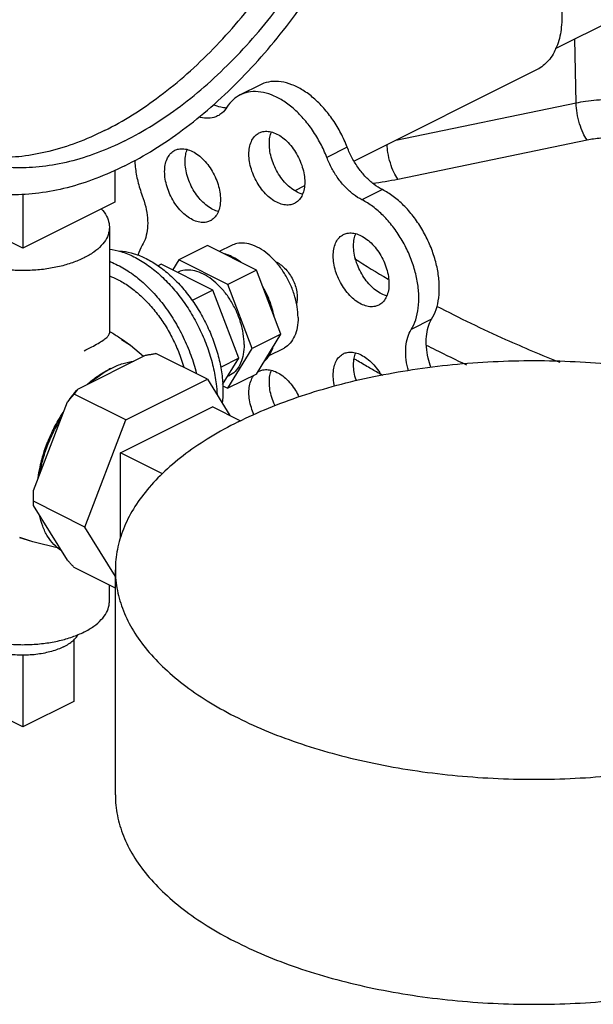
# Model space of a CAD drawing. Units: inches. Extents: x -68 to 55, y -38 to 72.
# Drawn here: x -47 to -44, y 46 to 50 of the extents above; entities that cross this region are included whole.
import ezdxf

# ---------------------------------------------------------------- set-up
doc = ezdxf.new("R2010")
doc.units = ezdxf.units.IN
doc.header["$LTSCALE"] = 1.21
doc.header["$MEASUREMENT"] = 0
doc.layers.get('0').update_dxf_attribs({"linetype": 'CONTINUOUS'})
doc.layers.add('02___PRT_ALL_AXES', color=7, linetype='CONTINUOUS')
doc.layers.add('08918-1', color=7, linetype='CONTINUOUS')

msp = doc.modelspace()

# ---------------------------------------------------------------- linework, layer by layer
at = {"color": 7, "linetype": 'Continuous'}
for p, q in [((-44.1302, 49.8602), (-44.3832, 49.7337)), ((-44.2925, 49.5003), (-44.2987, 49.7759)), ((-44.4636, 49.6432), (-45.2536, 49.2482)), ((-45.6581, 49.5786), (-45.7465, 49.5344)), ((-45.0724, 49.3388), (-44.2925, 49.5003)), ((-45.0637, 49.1704), (-44.2447, 49.34)), ((-45.2832, 49.3079), (-45.3715, 49.2638)), ((-46.2898, 49.2083), (-46.2898, 49.0698)), ((-46.6876, 49.105), (-46.6876, 48.8709)), ((-45.4687, 49.1406), (-45.5102, 49.1198)), ((-45.1312, 49.1245), (-45.2196, 49.0803)), ((-46.6876, 48.8709), (-47.0853, 49.0698)), ((-46.2898, 49.0698), (-46.6876, 48.8709)), ((-45.8885, 48.8824), (-46.0123, 48.8205)), ((-45.6764, 48.7763), (-45.8885, 48.8824)), ((-46.0123, 48.8205), (-46.0394, 48.7765)), ((-45.8001, 48.7145), (-46.0123, 48.8205)), ((-45.6764, 48.7763), (-45.8001, 48.7145)), ((-45.5703, 48.4983), (-45.6764, 48.7763)), ((-45.6941, 48.4364), (-45.8001, 48.7145)), ((-44.9179, 48.5632), (-45.0063, 48.519)), ((-45.5703, 48.4983), (-45.6941, 48.4364)), ((-45.6764, 48.3263), (-45.5703, 48.4983)), ((-45.8001, 48.2645), (-45.6941, 48.4364)), ((-46.4486, 48.2609), (-46.1557, 48.4074)), ((-45.8885, 48.3041), (-46.1113, 48.4155)), ((-46.2421, 48.1273), (-45.8885, 48.3041)), ((-45.8885, 48.3041), (-45.791, 48.146)), ((-45.6764, 48.3263), (-45.8001, 48.2645)), ((-45.8225, 48.2756), (-45.8001, 48.2645)), ((-46.2421, 48.1273), (-46.4648, 48.2387)), ((-46.6406, 47.8221), (-46.4941, 48.206)), ((-46.2642, 47.9848), (-45.8664, 48.1837)), ((-45.7461, 48.1235), (-45.8664, 48.1837)), ((-46.4189, 47.6639), (-46.2421, 48.1273)), ((-46.0833, 47.8944), (-46.2642, 47.9848)), ((-46.2642, 47.6139), (-46.2642, 47.9848)), ((-46.4189, 47.6639), (-46.6416, 47.7753)), ((-46.4941, 47.5203), (-46.6406, 47.7578)), ((-46.2868, 47.4498), (-46.4189, 47.6639)), ((-46.2868, 47.3997), (-46.4648, 47.4887)), ((-46.2868, 46.5039), (-46.2868, 47.4782)), ((-46.6876, 46.7986), (-46.9085, 46.9091)), ((-46.4666, 46.9091), (-46.6876, 46.7986))]:
    msp.add_line(p, q, dxfattribs=at)
for points, start_tangent, end_tangent in [([(-46.2456, 49.2277), (-46.12, 49.2981), (-45.9956, 49.3829), (-45.8736, 49.4813), (-45.7552, 49.5924), (-45.6415, 49.7152), (-45.5336, 49.8483), (-45.4326, 49.9906), (-45.3394, 50.1406), (-45.2549, 50.297), (-45.18, 50.4582), (-45.1153, 50.6226), (-45.0616, 50.7887), (-45.0192, 50.955), (-44.9886, 51.1197), (-44.9702, 51.2813), (-44.964, 51.4382), (-44.9702, 51.589), (-44.9886, 51.7321), (-45.0192, 51.8663), (-45.0616, 51.9901), (-45.1153, 52.1025), (-45.18, 52.2023), (-45.2549, 52.2885), (-45.3394, 52.3604), (-45.4326, 52.4173), (-45.435, 52.4185)], (0.894427, 0.447214), (-0.894435, 0.447197)), ([(-47.0562, 49.1763), (-47.0587, 49.1775), (-47.1519, 49.2343), (-47.2363, 49.3063), (-47.3113, 49.3925), (-47.3759, 49.4923), (-47.4297, 49.6047), (-47.4721, 49.7285), (-47.5026, 49.8627), (-47.5211, 50.0058), (-47.5273, 50.1566), (-47.5211, 50.3135), (-47.5026, 50.4751), (-47.4721, 50.6398), (-47.4297, 50.8061), (-47.3759, 50.9722), (-47.3113, 51.1366), (-47.2363, 51.2978), (-47.1519, 51.4542), (-47.0587, 51.6042), (-46.9577, 51.7465), (-46.8498, 51.8796), (-46.7361, 52.0024), (-46.6177, 52.1135), (-46.4957, 52.2119), (-46.3712, 52.2967), (-46.2456, 52.3671)], (-0.894435, 0.447197), (0.894427, 0.447214)), ([(-46.2456, 49.336), (-46.1249, 49.4038), (-46.0054, 49.486), (-45.8884, 49.5816), (-45.7751, 49.6897), (-45.6665, 49.8092), (-45.564, 49.9388), (-45.4684, 50.0772), (-45.3808, 50.223), (-45.302, 50.3747), (-45.233, 50.5307), (-45.1743, 50.6894), (-45.1267, 50.8493), (-45.0905, 51.0087), (-45.0661, 51.1658), (-45.0539, 51.3192), (-45.0539, 51.4673), (-45.0661, 51.6084), (-45.0905, 51.7413), (-45.1267, 51.8644), (-45.1743, 51.9766), (-45.233, 52.0768), (-45.302, 52.1637), (-45.3808, 52.2367), (-45.4684, 52.2949), (-45.4909, 52.3067)], (0.894427, 0.447214), (-0.894465, 0.447139)), ([(-46.334, 49.3802), (-46.2133, 49.448), (-46.0938, 49.5302), (-45.9768, 49.6258), (-45.8634, 49.7339), (-45.7549, 49.8533), (-45.6523, 49.9829), (-45.5568, 50.1214), (-45.4692, 50.2672), (-45.3904, 50.4188), (-45.3214, 50.5749), (-45.2627, 50.7336), (-45.215, 50.8935), (-45.1789, 51.0529), (-45.1545, 51.21), (-45.1423, 51.3634), (-45.1423, 51.5115), (-45.1545, 51.6526), (-45.1789, 51.7855), (-45.215, 51.9086), (-45.2627, 52.0208), (-45.3214, 52.121), (-45.3904, 52.2079), (-45.4692, 52.2809), (-45.4951, 52.3003)], (0.894427, 0.447214), (-0.815138, 0.579267)), ([(-44.6514, 50.3825), (-44.5804, 50.3364), (-44.5134, 50.2719), (-44.4545, 50.1926), (-44.407, 50.1032), (-44.3738, 50.009), (-44.3566, 49.9153), (-44.3566, 49.8276), (-44.3738, 49.751), (-44.407, 49.69), (-44.4545, 49.6481), (-44.4636, 49.6432)], (0.894427, -0.447214), (-0.89517, -0.445726)), ([(-45.2832, 49.3079), (-45.3108, 49.3689), (-45.3451, 49.426), (-45.385, 49.4772), (-45.4289, 49.5207), (-45.4754, 49.555), (-45.5228, 49.5788), (-45.5693, 49.5913), (-45.6133, 49.592), (-45.6533, 49.5809), (-45.6581, 49.5786)], (-0.358845, 0.933397), (-0.89421, -0.447648)), ([(-45.7465, 49.5344), (-45.7762, 49.5142), (-45.804, 49.4811)], (-0.89421, -0.447648), (-0.534496, -0.845171)), ([(-45.3715, 49.2638), (-45.3991, 49.3247), (-45.4335, 49.3818), (-45.4734, 49.433), (-45.5173, 49.4765), (-45.5638, 49.5108), (-45.6112, 49.5346), (-45.6577, 49.5471), (-45.7017, 49.5478), (-45.7417, 49.5367), (-45.7465, 49.5344)], (-0.358845, 0.933397), (-0.89421, -0.447648)), ([(-45.8062, 49.4775), (-45.8303, 49.4809), (-45.8621, 49.4919)], (-0.999052, 0.043527), (-0.908688, 0.417476)), ([(-44.2925, 49.5003), (-44.2514, 49.5075), (-44.2039, 49.5126), (-44.1518, 49.5148), (-44.0975, 49.5132), (-44.0437, 49.5077), (-43.9929, 49.4986), (-43.9473, 49.4867), (-43.9084, 49.473), (-43.8771, 49.459)], (0.97922, 0.202803), (0.894427, -0.447214)), ([(-44.2447, 49.34), (-44.2624, 49.3692), (-44.2776, 49.4095), (-44.2882, 49.4554), (-44.2925, 49.5003)], (-0.637952, 0.770076), (-0.022523, 0.999746)), ([(-45.804, 49.4811), (-45.8255, 49.456), (-45.8445, 49.4434)], (-0.534496, -0.845171), (-0.894072, -0.447924)), ([(-45.8445, 49.4434), (-45.8526, 49.4398), (-45.8841, 49.4333), (-45.9187, 49.4367), (-45.9259, 49.4386)], (-0.894072, -0.447924), (-0.961391, 0.275186)), ([(-46.334, 49.3802), (-46.4547, 49.3273), (-46.5742, 49.29), (-46.6912, 49.2686), (-46.8046, 49.2633), (-46.9131, 49.2743), (-46.9984, 49.2955)], (-0.894427, -0.447214), (-0.952174, 0.305557)), ([(-46.2456, 49.336), (-46.3663, 49.2831), (-46.4858, 49.2458), (-46.6028, 49.2244), (-46.7162, 49.2191), (-46.8247, 49.2301), (-46.9273, 49.2571), (-47.0003, 49.2881)], (-0.894427, -0.447214), (-0.894465, 0.447139)), ([(-45.0637, 49.1704), (-45.0814, 49.1995), (-45.0966, 49.2399), (-45.1071, 49.2858), (-45.111, 49.3197)], (-0.637952, 0.770076), (-0.060594, 0.998163)), ([(-44.2447, 49.34), (-44.2171, 49.3449), (-44.1851, 49.3484), (-44.1501, 49.3498), (-44.1136, 49.3487), (-44.0774, 49.345), (-44.0432, 49.3389), (-44.0125, 49.3309), (-43.9864, 49.3217), (-43.9653, 49.3123)], (0.97922, 0.202803), (0.894427, -0.447214)), ([(-45.1312, 49.1245), (-45.1676, 49.1475), (-45.2025, 49.1789), (-45.2342, 49.2172), (-45.2615, 49.2609), (-45.2832, 49.3079)], (-0.89259, 0.450869), (-0.358845, 0.933397)), ([(-46.203, 49.2522), (-46.2009, 49.2228), (-46.1898, 49.1609), (-46.1703, 49.0983)], (0.038852, -0.999245), (0.354014, -0.93524)), ([(-45.2196, 49.0803), (-45.256, 49.1034), (-45.2909, 49.1347), (-45.3226, 49.1731), (-45.3499, 49.2167), (-45.3715, 49.2638)], (-0.89259, 0.450869), (-0.358845, 0.933397)), ([(-46.2456, 49.2277), (-46.3712, 49.1725), (-46.4957, 49.1329), (-46.6177, 49.1093), (-46.7361, 49.102), (-46.8498, 49.111), (-46.9577, 49.1362), (-47.0562, 49.1763)], (-0.894427, -0.447214), (-0.894435, 0.447197)), ([(-45.174, 49.1518), (-45.0637, 49.1704)], (0.991376, 0.131046), (0.97922, 0.202803)), ([(-44.9179, 48.5632), (-44.8984, 48.6057), (-44.8873, 48.6561), (-44.885, 48.7124), (-44.8916, 48.7726), (-44.9069, 48.8346), (-44.9303, 48.8962), (-44.9609, 48.9551), (-44.9978, 49.0092), (-45.0394, 49.0565), (-45.0844, 49.0954), (-45.1312, 49.1245)], (0.524959, 0.851127), (-0.89259, 0.450869)), ([(-46.1703, 49.0983), (-46.1555, 49.0498), (-46.1479, 49.0021), (-46.1479, 48.9572), (-46.1555, 48.9171), (-46.1703, 48.8834)], (0.354014, -0.93524), (-0.520153, -0.854073)), ([(-45.0063, 48.519), (-44.9867, 48.5615), (-44.9756, 48.6119), (-44.9734, 48.6682), (-44.98, 48.7284), (-44.9953, 48.7904), (-45.0187, 48.852), (-45.0493, 48.9109), (-45.0862, 48.965), (-45.1278, 49.0123), (-45.1728, 49.0512), (-45.2196, 49.0803)], (0.524959, 0.851127), (-0.89259, 0.450869)), ([(-46.1703, 48.8834), (-46.1896, 48.8407)], (-0.520153, -0.854073), (-0.309189, -0.951001)), ([(-45.7434, 48.8098), (-45.7694, 48.8273), (-45.7956, 48.8404), (-45.8216, 48.8489)], (-0.795923, 0.605398), (-0.972525, 0.232798)), ([(-45.5932, 48.8123), (-45.588, 48.8099), (-45.5683, 48.7973), (-45.5497, 48.78), (-45.5329, 48.7587), (-45.5189, 48.7345), (-45.5084, 48.7088), (-45.5018, 48.6826), (-45.4996, 48.6574)], (0.919205, -0.393779), (0, -1)), ([(-45.2513, 48.826), (-45.1064, 48.737)], (0.841792, -0.539802), (0.862167, -0.506623)), ([(-45.6038, 48.5861), (-45.6136, 48.6207), (-45.6267, 48.6551), (-45.6429, 48.6886)], (-0.227903, 0.973684), (-0.473618, 0.880731)), ([(-45.4996, 48.6574), (-45.5018, 48.6344), (-45.5027, 48.6308)], (0, -1), (-0.239521, -0.970891)), ([(-44.8962, 48.6206), (-44.5977, 48.4762), (-44.3637, 48.3772)], (0.886228, -0.463249), (0.92883, -0.370507)), ([(-44.921, 48.3553), (-44.9329, 48.3955), (-44.9406, 48.4436), (-44.9406, 48.4889), (-44.9329, 48.5293), (-44.9179, 48.5632)], (-0.334724, 0.942316), (0.524959, 0.851127)), ([(-45.019, 48.3421), (-45.0213, 48.3513), (-45.029, 48.3995), (-45.029, 48.4447), (-45.0213, 48.4851), (-45.0063, 48.519)], (-0.253429, 0.967354), (0.524959, 0.851127)), ([(-45.6429, 48.3806), (-45.6267, 48.3979), (-45.6136, 48.4192), (-45.6038, 48.444)], (0.758342, 0.651857), (0.292249, 0.956342)), ([(-44.9416, 48.4517), (-44.9014, 48.4314), (-44.7677, 48.3667)], (0.890656, -0.454678), (0.905907, -0.423477)), ([(-46.3022, 48.3521), (-46.2537, 48.3719), (-46.2062, 48.3821)], (0.894427, 0.447214), (0.993318, 0.115407)), ([(-46.1557, 48.4074), (-46.1414, 48.4101), (-46.1266, 48.4128), (-46.1113, 48.4155)], (0.98085, 0.194762), (0.986394, 0.164399)), ([(-45.756, 48.119), (-45.6242, 48.1788), (-45.4813, 48.2317), (-45.3287, 48.2775), (-45.1679, 48.3155), (-45.0005, 48.3454), (-44.8279, 48.3671), (-44.652, 48.3801), (-44.4743, 48.3845), (-44.2967, 48.3801), (-44.1207, 48.3671), (-43.9482, 48.3454), (-43.7807, 48.3155), (-43.6199, 48.2775), (-43.4673, 48.2317), (-43.3245, 48.1788), (-43.1927, 48.119), (-43.0732, 48.0531), (-42.9673, 47.9817), (-42.8758, 47.9054), (-42.7998, 47.825), (-42.7399, 47.7413), (-42.6966, 47.655), (-42.6705, 47.567), (-42.6618, 47.4782)], (0.894427, 0.447214), (0, -1)), ([(-46.3981, 48.2862), (-46.3507, 48.3233), (-46.3141, 48.3459)], (0.749294, 0.662238), (0.877849, 0.478937)), ([(-46.3141, 48.3459), (-46.3022, 48.3521)], (0.877849, 0.478937), (0.894427, 0.447214)), ([(-46.4486, 48.2609), (-46.4719, 48.2343), (-46.4941, 48.206)], (-0.677436, -0.735582), (-0.598154, -0.801381)), ([(-46.4719, 48.2343), (-46.4486, 48.2609)], (0.638007, 0.770031), (0.677436, 0.735582)), ([(-46.4648, 48.2387), (-46.4596, 48.2463), (-46.4542, 48.2537), (-46.4486, 48.2609)], (0.5547, 0.83205), (0.62195, 0.783057)), ([(-46.4941, 48.206), (-46.4848, 48.2168), (-46.475, 48.2277), (-46.4648, 48.2387)], (0.647986, 0.761652), (0.685994, 0.727607)), ([(-46.6153, 47.8883), (-46.6011, 47.9524), (-46.5801, 48.0167), (-46.5526, 48.0796), (-46.5194, 48.1398)], (0.164953, 0.986301), (0.523816, 0.851831)), ([(-45.756, 48.119), (-45.8754, 48.0531), (-45.9814, 47.9817), (-46.0728, 47.9054), (-46.1489, 47.825), (-46.2088, 47.7413), (-46.252, 47.655), (-46.2781, 47.567), (-46.2868, 47.4782)], (-0.894427, -0.447214), (0, -1)), ([(-46.6416, 47.7753), (-46.6415, 47.7894)], (0, 1), (0.012673, 0.99992)), ([(-46.6415, 47.7913), (-46.6414, 47.7973)], (0.014395, 0.999896), (0.02003, 0.999799)), ([(-46.6415, 47.7894), (-46.6415, 47.7913)], (0.012673, 0.99992), (0.014395, 0.999896)), ([(-46.6414, 47.7973), (-46.6411, 47.8069), (-46.6406, 47.8221)], (0.02003, 0.999799), (0.044827, 0.998995)), ([(-46.6406, 47.7578), (-46.6411, 47.7636), (-46.6415, 47.7695), (-46.6416, 47.7753)], (-0.114377, 0.993437), (0, 1)), ([(-46.5194, 47.5613), (-46.5526, 47.5882), (-46.5801, 47.6237), (-46.6011, 47.6669), (-46.6153, 47.7168)], (-0.84754, 0.530732), (-0.196901, 0.980423)), ([(-46.4648, 47.4887), (-46.475, 47.4995), (-46.4848, 47.5101), (-46.4941, 47.5203)], (-0.685994, 0.727607), (-0.672042, 0.740513)), ([(-46.2868, 47.4782), (-46.2781, 47.3894), (-46.252, 47.3014), (-46.2088, 47.2151), (-46.1489, 47.1314), (-46.0728, 47.051), (-45.9814, 46.9747), (-45.8754, 46.9033), (-45.756, 46.8374), (-45.6242, 46.7777), (-45.4813, 46.7247), (-45.3287, 46.679), (-45.1679, 46.641), (-45.0005, 46.611), (-44.8279, 46.5894), (-44.652, 46.5763), (-44.4743, 46.572), (-44.2967, 46.5763), (-44.1207, 46.5894), (-43.9482, 46.611), (-43.7807, 46.641), (-43.6199, 46.679), (-43.4673, 46.7247), (-43.3245, 46.7777), (-43.1927, 46.8374)], (0, -1), (0.894427, 0.447214)), ([(-46.2868, 46.5039), (-46.2781, 46.4151), (-46.252, 46.3271), (-46.2088, 46.2409), (-46.1489, 46.1571), (-46.0728, 46.0767), (-45.9814, 46.0005), (-45.8754, 45.929), (-45.756, 45.8631), (-45.6242, 45.8034), (-45.4813, 45.7504), (-45.3287, 45.7047), (-45.1679, 45.6667), (-45.0005, 45.6367), (-44.8279, 45.6151), (-44.652, 45.6021), (-44.4743, 45.5977), (-44.2967, 45.6021), (-44.1207, 45.6151), (-43.9482, 45.6367), (-43.7807, 45.6667), (-43.6199, 45.7047), (-43.4673, 45.7504), (-43.3245, 45.8034), (-43.1927, 45.8631)], (0, -1), (0.894427, 0.447214))]:
    msp.add_spline(points, degree=3, dxfattribs=dict(at, start_tangent=start_tangent, end_tangent=end_tangent))
at = {"layer": '02___PRT_ALL_AXES', "color": 7, "linetype": 'Continuous'}
for p, q in [((-46.3126, 48.9616), (-46.3126, 48.5034)), ((-45.7847, 48.8828), (-45.837, 48.8566)), ((-46.0892, 48.8014), (-46.1016, 48.7952)), ((-45.8647, 48.6891), (-46.0892, 48.8014)), ((-45.8647, 48.6891), (-45.9541, 48.6444)), ((-45.7524, 48.3949), (-45.8647, 48.6891)), ((-46.2608, 48.4762), (-46.2219, 48.4508)), ((-46.2597, 48.4779), (-46.2219, 48.4508)), ((-46.2219, 48.4508), (-46.1645, 48.403)), ((-45.5611, 48.4356), (-45.6224, 48.4049)), ((-45.7524, 48.3949), (-45.8317, 48.3552)), ((-45.8228, 48.2808), (-45.7524, 48.3949)), ((-45.7944, 48.3189), (-45.8015, 48.3154)), ((-46.6446, 47.5991), (-46.7009, 47.617)), ((-46.3126, 47.3421), (-46.3126, 47.4125)), ((-46.4666, 47.1759), (-46.4666, 46.9091)), ((-46.6876, 47.1088), (-46.6876, 46.7986))]:
    msp.add_line(p, q, dxfattribs=at)
msp.add_lwpolyline([(-46.5336, 47.5728), (-46.6446, 47.5991), (-46.7001, 47.6192)], dxfattribs=at)
for points, start_tangent, end_tangent in [([(-45.7088, 49.2778), (-45.7061, 49.3073), (-45.6983, 49.3328), (-45.6857, 49.3532), (-45.6688, 49.3678), (-45.6644, 49.3702)], (0, 1), (0.894881, 0.446305)), ([(-45.6644, 49.3702), (-45.6484, 49.3757), (-45.6253, 49.3768), (-45.6006, 49.3709), (-45.5754, 49.3582), (-45.5507, 49.3395), (-45.5276, 49.3154), (-45.5072, 49.287), (-45.4903, 49.2555), (-45.4777, 49.2224), (-45.4699, 49.1891), (-45.4672, 49.1571)], (0.894881, 0.446305), (0, -1)), ([(-45.6204, 49.322), (-45.6178, 49.3515), (-45.6114, 49.3735)], (0, 1), (0.372217, 0.928146)), ([(-45.4768, 49.105), (-45.487, 49.1082), (-45.5122, 49.1208), (-45.5369, 49.1396), (-45.56, 49.1637), (-45.5804, 49.1921), (-45.5973, 49.2236), (-45.61, 49.2566), (-45.6178, 49.29), (-45.6204, 49.322)], (-0.966812, 0.25549), (0, 1)), ([(-46.0735, 49.2023), (-46.0709, 49.2317), (-46.0631, 49.2572), (-46.0505, 49.2777), (-46.0336, 49.2922), (-46.0292, 49.2947)], (0, 1), (0.894881, 0.446305)), ([(-46.0292, 49.2947), (-46.0132, 49.3002), (-45.9901, 49.3012), (-45.9654, 49.2953), (-45.9401, 49.2827), (-45.9154, 49.2639), (-45.8924, 49.2398), (-45.872, 49.2114), (-45.8551, 49.18), (-45.8424, 49.1469), (-45.8346, 49.1136), (-45.832, 49.0815)], (0.894881, 0.446305), (0, -1)), ([(-45.9852, 49.2465), (-45.9825, 49.2759), (-45.9762, 49.298)], (0, 1), (0.372217, 0.928146)), ([(-45.5116, 49.0647), (-45.5276, 49.0592), (-45.5507, 49.0581), (-45.5754, 49.064), (-45.6006, 49.0767), (-45.6253, 49.0954), (-45.6484, 49.1195), (-45.6688, 49.1479), (-45.6857, 49.1794), (-45.6983, 49.2125), (-45.7061, 49.2458), (-45.7088, 49.2778)], (-0.894881, -0.446305), (0, 1)), ([(-45.8415, 49.0294), (-45.8518, 49.0327), (-45.877, 49.0453), (-45.9017, 49.0641), (-45.9248, 49.0882), (-45.9452, 49.1166), (-45.9621, 49.148), (-45.9747, 49.1811), (-45.9825, 49.2144), (-45.9852, 49.2465)], (-0.966812, 0.25549), (0, 1)), ([(-45.8764, 48.9891), (-45.8924, 48.9836), (-45.9154, 48.9826), (-45.9401, 48.9885), (-45.9654, 49.0011), (-45.9901, 49.0199), (-46.0132, 49.044), (-46.0336, 49.0724), (-46.0505, 49.1038), (-46.0631, 49.1369), (-46.0709, 49.1702), (-46.0735, 49.2023)], (-0.894881, -0.446305), (0, 1)), ([(-45.4672, 49.1571), (-45.4699, 49.1276), (-45.4777, 49.1021), (-45.4903, 49.0816), (-45.5072, 49.0671), (-45.5116, 49.0647)], (0, -1), (-0.894881, -0.446305)), ([(-45.832, 49.0815), (-45.8346, 49.0521), (-45.8424, 49.0266), (-45.8551, 49.0061), (-45.872, 48.9916), (-45.8764, 48.9891)], (0, -1), (-0.894881, -0.446305)), ([(-46.3477, 49.0409), (-46.3253, 49.0101), (-46.314, 48.9779), (-46.3126, 48.9616)], (0.682251, -0.731118), (-0.000001, -1)), ([(-46.4224, 48.829), (-46.4725, 48.808), (-46.5291, 48.7916), (-46.5905, 48.7804), (-46.6549, 48.7748), (-46.7202, 48.7748), (-46.7846, 48.7804), (-46.846, 48.7916), (-46.9027, 48.808), (-46.9527, 48.829), (-46.9947, 48.854), (-47.0274, 48.8823), (-47.0498, 48.913), (-47.0611, 48.9452), (-47.0625, 48.9616)], (-0.894427, -0.447214), (0.000001, 1)), ([(-46.3126, 48.9616), (-46.314, 48.9452), (-46.3253, 48.913), (-46.3477, 48.8823), (-46.3804, 48.854), (-46.4224, 48.829)], (-0.000001, -1), (-0.894427, -0.447214)), ([(-45.2997, 48.9299), (-45.2836, 48.9354), (-45.2606, 48.9365), (-45.2359, 48.9306), (-45.2106, 48.9179), (-45.1859, 48.8992), (-45.1629, 48.8751), (-45.1424, 48.8467), (-45.1255, 48.8152), (-45.1129, 48.7821), (-45.1051, 48.7488), (-45.1025, 48.7168)], (0.894881, 0.446305), (0, -1)), ([(-45.5082, 48.6554), (-45.5114, 48.6665), (-45.5299, 48.7149), (-45.5546, 48.7609), (-45.5845, 48.8025), (-45.6182, 48.8378), (-45.6544, 48.8653), (-45.6913, 48.8837), (-45.7275, 48.8924), (-45.7613, 48.8909), (-45.7847, 48.8828)], (-0.26484, 0.964292), (-0.894881, -0.446305)), ([(-45.344, 48.8375), (-45.3414, 48.867), (-45.3336, 48.8925), (-45.321, 48.9129), (-45.3041, 48.9275), (-45.2997, 48.9299)], (0, 1), (0.894881, 0.446305)), ([(-45.2556, 48.8817), (-45.253, 48.9112), (-45.2467, 48.9332)], (0, 1), (0.372217, 0.928146)), ([(-46.3125, 48.8674), (-46.2631, 48.8567), (-46.2067, 48.8339), (-46.1503, 48.8003), (-46.0953, 48.7566), (-46.043, 48.7039), (-45.9948, 48.6436), (-45.9517, 48.5771), (-45.915, 48.506), (-45.8854, 48.4321), (-45.8638, 48.3572), (-45.8505, 48.2832), (-45.8467, 48.238)], (0.99238, -0.123217), (0.046469, -0.99892)), ([(-46.2676, 48.8585), (-46.2565, 48.8577), (-46.2057, 48.8472), (-46.1537, 48.8262), (-46.1017, 48.7952), (-46.0509, 48.7549), (-46.0027, 48.7063), (-45.9581, 48.6506), (-45.9184, 48.5893), (-45.8845, 48.5237), (-45.8573, 48.4555), (-45.8373, 48.3865), (-45.8251, 48.3182), (-45.821, 48.2524)], (0.998555, -0.053735), (0, -1)), ([(-45.112, 48.6647), (-45.1222, 48.6679), (-45.1475, 48.6805), (-45.1722, 48.6993), (-45.1953, 48.7234), (-45.2157, 48.7518), (-45.2326, 48.7833), (-45.2452, 48.8163), (-45.253, 48.8497), (-45.2556, 48.8817)], (-0.966812, 0.25549), (0, 1)), ([(-46.3124, 48.814), (-46.3072, 48.8119), (-46.2477, 48.7822), (-46.1889, 48.7408), (-46.1326, 48.6889), (-46.0802, 48.628), (-46.0332, 48.5597), (-45.9929, 48.4859), (-45.9603, 48.4085), (-45.9364, 48.3298), (-45.9359, 48.3278)], (0.934545, -0.355846), (0.236186, -0.971708)), ([(-45.1469, 48.6244), (-45.1629, 48.6189), (-45.1859, 48.6178), (-45.2106, 48.6237), (-45.2359, 48.6363), (-45.2606, 48.6551), (-45.2836, 48.6792), (-45.3041, 48.7076), (-45.321, 48.7391), (-45.3336, 48.7721), (-45.3414, 48.8055), (-45.344, 48.8375)], (-0.894881, -0.446305), (0, 1)), ([(-45.7294, 48.4541), (-45.7333, 48.5011), (-45.7447, 48.5498), (-45.7632, 48.5983), (-45.7879, 48.6443), (-45.8178, 48.6858), (-45.8516, 48.7211), (-45.8877, 48.7486), (-45.9247, 48.7671), (-45.9608, 48.7757), (-45.9946, 48.7742), (-46.018, 48.7661)], (0, 1), (-0.894881, -0.446305)), ([(-46.3123, 48.7508), (-46.2774, 48.7358), (-46.229, 48.7069), (-46.1818, 48.6694), (-46.137, 48.6243), (-46.0956, 48.5725), (-46.0587, 48.5154), (-46.0272, 48.4545), (-46.0018, 48.3911), (-45.9907, 48.3558)], (0.940538, -0.339689), (0.273082, -0.961991)), ([(-45.6405, 48.6899), (-45.6478, 48.7029)], (-0.475447, 0.879745), (-0.507586, 0.861601)), ([(-45.6019, 48.5865), (-45.6099, 48.6172), (-45.6284, 48.6657), (-45.6405, 48.6899)], (-0.210496, 0.977595), (-0.475447, 0.879745)), ([(-45.1025, 48.7168), (-45.1051, 48.6873), (-45.1129, 48.6618), (-45.1255, 48.6413), (-45.1424, 48.6268), (-45.1469, 48.6244)], (0, -1), (-0.894881, -0.446305)), ([(-45.4961, 48.5708), (-45.5, 48.6177), (-45.5082, 48.6554)], (0, 1), (-0.26484, 0.964292)), ([(-45.6002, 48.5781), (-45.6019, 48.5865)], (-0.186298, 0.982493), (-0.210496, 0.977595)), ([(-45.4961, 48.5708), (-45.5, 48.5277), (-45.5114, 48.4904), (-45.5299, 48.4604), (-45.5546, 48.4391), (-45.561, 48.4356)], (0, -1), (-0.894881, -0.446305)), ([(-46.3125, 48.5118), (-46.3087, 48.5095)], (0.858377, -0.513019), (0.856186, -0.516668)), ([(-46.3087, 48.5095), (-46.2677, 48.4833), (-46.2597, 48.4779)], (0.856186, -0.516668), (0.821073, -0.570823)), ([(-46.4224, 48.4262), (-46.3889, 48.4435), (-46.3614, 48.4589), (-46.3398, 48.4725), (-46.3241, 48.4847), (-46.3148, 48.4957), (-46.3126, 48.5035)], (0.894427, 0.447214), (0.027458, 0.999623)), ([(-45.7294, 48.4541), (-45.7333, 48.411), (-45.7447, 48.3737), (-45.7632, 48.3437), (-45.7879, 48.3225), (-45.7944, 48.3189)], (0, -1), (-0.894881, -0.446305)), ([(-45.344, 48.3217), (-45.3414, 48.3511), (-45.3336, 48.3766), (-45.321, 48.3971), (-45.3041, 48.4116), (-45.2997, 48.4141)], (0, 1), (0.894881, 0.446305)), ([(-45.2997, 48.4141), (-45.2836, 48.4196), (-45.2606, 48.4206), (-45.2359, 48.4147), (-45.2106, 48.4021), (-45.1859, 48.3833), (-45.1629, 48.3592), (-45.1424, 48.3308), (-45.1367, 48.3212)], (0.894881, 0.446305), (0.494548, -0.86915)), ([(-45.2556, 48.3659), (-45.253, 48.3953), (-45.2467, 48.4174)], (0, 1), (0.372217, 0.928146)), ([(-46.4002, 48.2887), (-46.3631, 48.3173), (-46.3144, 48.3463)], (0.761458, 0.648214), (0.894427, 0.447214)), ([(-46.307, 48.3499), (-46.3144, 48.3463)], (-0.904719, -0.42601), (-0.894427, -0.447214)), ([(-45.6725, 48.3337), (-45.6688, 48.3361), (-45.6644, 48.3385)], (0.819247, 0.573441), (0.894881, 0.446305)), ([(-45.6644, 48.3385), (-45.6484, 48.3441), (-45.6253, 48.3451), (-45.6006, 48.3392), (-45.5754, 48.3266), (-45.5507, 48.3078), (-45.5276, 48.2837), (-45.5072, 48.2553), (-45.4921, 48.2277)], (0.894881, 0.446305), (0.429979, -0.902839)), ([(-45.6204, 48.2903), (-45.6178, 48.3198), (-45.6114, 48.3418)], (0, 1), (0.372217, 0.928146)), ([(-45.2442, 48.2974), (-45.2452, 48.3005), (-45.253, 48.3338), (-45.2556, 48.3659)], (-0.305714, 0.952123), (0, 1)), ([(-45.7088, 48.2461), (-45.7061, 48.2756), (-45.6983, 48.3011), (-45.6857, 48.3216), (-45.6854, 48.3219)], (0, 1), (0.649942, 0.759984)), ([(-45.3385, 48.2746), (-45.3414, 48.2896), (-45.344, 48.3217)], (-0.221665, 0.975123), (0, 1)), ([(-46.4094, 48.2806), (-46.4002, 48.2887)], (0.745971, 0.665978), (0.761458, 0.648214)), ([(-45.821, 48.2524), (-45.8239, 48.2002)], (0, -1), (-0.114109, -0.993468)), ([(-45.5961, 48.1892), (-45.5973, 48.1919), (-45.61, 48.225), (-45.6178, 48.2583), (-45.6204, 48.2903)], (-0.425718, 0.904856), (0, 1)), ([(-45.6869, 48.1503), (-45.6983, 48.1808), (-45.7061, 48.2141), (-45.7088, 48.2461)], (-0.406531, 0.913637), (0, 1)), ([(-46.6193, 47.889), (-46.6103, 47.9351), (-46.5916, 47.9996), (-46.5661, 48.0634), (-46.5344, 48.1247), (-46.5237, 48.1426)], (0.151892, 0.988397), (0.52684, 0.849965)), ([(-46.5237, 48.1426), (-46.5125, 48.1602)], (0.52684, 0.849965), (0.551994, 0.833848)), ([(-46.6217, 47.8718), (-46.6193, 47.889)], (0.121621, 0.992577), (0.151892, 0.988397)), ([(-47.0625, 47.3421), (-47.0611, 47.3258), (-47.0498, 47.2936), (-47.0274, 47.2629), (-46.9947, 47.2345), (-46.9527, 47.2095), (-46.9027, 47.1885), (-46.846, 47.1722), (-46.7846, 47.161), (-46.7202, 47.1553), (-46.6549, 47.1553), (-46.5905, 47.161), (-46.5291, 47.1722), (-46.4725, 47.1885), (-46.4224, 47.2095)], (-0.000001, -1), (0.894427, 0.447214)), ([(-46.4224, 47.2095), (-46.3804, 47.2345), (-46.3477, 47.2629), (-46.3253, 47.2936), (-46.314, 47.3258), (-46.3126, 47.3421)], (0.894427, 0.447214), (0.000001, 1)), ([(-46.5108, 47.1455), (-46.5354, 47.1347), (-46.5626, 47.1256), (-46.5919, 47.1184), (-46.6229, 47.1131), (-46.6549, 47.1099), (-46.6876, 47.1088), (-46.7202, 47.1099), (-46.7523, 47.1131), (-46.7832, 47.1184), (-46.8126, 47.1256), (-46.8398, 47.1347), (-46.8643, 47.1455), (-46.8859, 47.1577), (-46.9041, 47.1713), (-46.9185, 47.186), (-46.9275, 47.1987)], (-0.894427, -0.447214), (-0.505728, 0.862693)), ([(-46.5108, 47.1455), (-46.4892, 47.1577), (-46.4711, 47.1713), (-46.4566, 47.186), (-46.4477, 47.1987)], (0.894427, 0.447214), (0.505727, 0.862694))]:
    msp.add_spline(points, degree=3, dxfattribs=dict(at, start_tangent=start_tangent, end_tangent=end_tangent))
at = {"layer": '08918-1', "color": 7, "linetype": 'Continuous'}
for points, start_tangent, end_tangent in [([(-45.2421, 48.3855), (-45.2548, 48.3931)], (-0.858327, 0.513103), (-0.856673, 0.51586)), ([(-45.1443, 48.3286), (-45.1914, 48.3556), (-45.2421, 48.3855)], (-0.870239, 0.492629), (-0.858327, 0.513103)), ([(-45.1281, 48.3195), (-45.1443, 48.3286)], (-0.872103, 0.489322), (-0.870239, 0.492629))]:
    msp.add_spline(points, degree=3, dxfattribs=dict(at, start_tangent=start_tangent, end_tangent=end_tangent))

doc.saveas('drawing.dxf')
